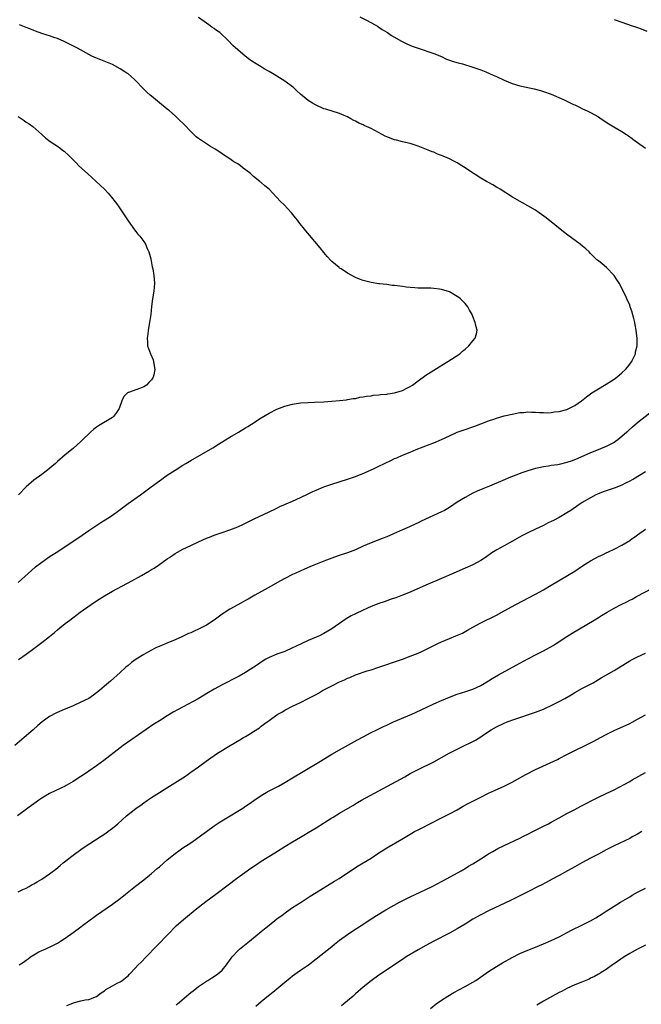
# Model space of a CAD drawing. Units: inches. Extents: x 2610000 to 2613000, y 1473000 to 1476000.
# Drawn here: x 2611999 to 2612158, y 1474911 to 1475162 of the extents above; entities that cross this region are included whole.
import ezdxf

# ---------------------------------------------------------------- set-up
doc = ezdxf.new("R2010")
doc.units = ezdxf.units.IN
doc.header["$MEASUREMENT"] = 0
doc.layers.add('LD26101473_10ft', color=93, linetype='Continuous')

msp = doc.modelspace()

# ---------------------------------------------------------------- linework, layer by layer
at = {"layer": 'LD26101473_10ft'}
for points, elevation in [([(2611999, 1475018.63), (2612002.34, 1475021.66), (2612003.43, 1475022.57), (2612005, 1475023.8), (2612006.87, 1475025.12), (2612009.31, 1475026.69), (2612011, 1475027.8), (2612012.9, 1475029.1), (2612015.31, 1475030.69), (2612017, 1475031.85), (2612020.08, 1475033.92), (2612021.81, 1475035), (2612023, 1475035.82), (2612024.64, 1475037), (2612025.98, 1475038.02), (2612027, 1475038.74), (2612030.16, 1475041), (2612032.89, 1475043), (2612035, 1475044.57), (2612035.61, 1475045), (2612036.41, 1475045.59), (2612037, 1475046), (2612039, 1475047.31), (2612041, 1475048.55), (2612041.79, 1475049), (2612043, 1475049.75), (2612048.63, 1475053), (2612050.08, 1475053.92), (2612051.87, 1475055), (2612053, 1475055.71), (2612055.21, 1475057), (2612057, 1475058.08), (2612057.58, 1475058.42), (2612058.54, 1475059), (2612061, 1475060.61), (2612063, 1475061.86), (2612065, 1475062.88), (2612067, 1475063.63), (2612069, 1475064.13), (2612071, 1475064.43), (2612073, 1475064.57), (2612074.61, 1475064.61), (2612077, 1475064.72), (2612079, 1475064.86), (2612081, 1475065.03), (2612082.73, 1475065.27), (2612083, 1475065.29), (2612084.44, 1475065.56), (2612085, 1475065.6), (2612086.11, 1475065.89), (2612087, 1475065.96), (2612087.81, 1475066.19), (2612089, 1475066.27), (2612089.59, 1475066.41), (2612091, 1475066.5), (2612091.42, 1475066.58), (2612093, 1475066.7), (2612093.25, 1475066.75), (2612095, 1475067.02), (2612097, 1475067.64), (2612098.33, 1475068.33), (2612099, 1475068.65), (2612099.56, 1475069), (2612101, 1475070.09), (2612103, 1475071.57), (2612105, 1475072.83), (2612106.35, 1475073.65), (2612108.64, 1475075), (2612111.65, 1475077), (2612112.38, 1475077.62), (2612113, 1475078.18), (2612113.99, 1475079), (2612115, 1475080.31), (2612115.61, 1475081), (2612115.91, 1475082.09), (2612116.08, 1475083), (2612115.83, 1475083.84), (2612115.6, 1475085), (2612115, 1475086.54), (2612114.82, 1475087), (2612114.17, 1475088.17), (2612113.69, 1475089), (2612113, 1475089.82), (2612111.85, 1475091), (2612111.38, 1475091.38), (2612110.15, 1475092.15), (2612109, 1475092.77), (2612107, 1475093.44), (2612106.47, 1475093.53), (2612105, 1475093.7), (2612104.26, 1475093.74), (2612101.73, 1475093.73), (2612101, 1475093.76), (2612100.17, 1475093.83), (2612099, 1475093.9), (2612097.96, 1475094.04), (2612097, 1475094.14), (2612095.65, 1475094.35), (2612095, 1475094.42), (2612094.46, 1475094.46), (2612093, 1475094.66), (2612091.17, 1475094.83), (2612091, 1475094.84), (2612089, 1475095.15), (2612087, 1475095.72), (2612086.06, 1475096.06), (2612085, 1475096.51), (2612083, 1475097.59), (2612081.36, 1475098.64), (2612081, 1475098.88), (2612080.85, 1475099), (2612079, 1475100.55), (2612078.78, 1475100.78), (2612077.85, 1475101.85), (2612077, 1475102.87), (2612076.06, 1475104.06), (2612073.28, 1475107.28), (2612072.38, 1475108.38), (2612070.62, 1475110.62), (2612070.37, 1475111), (2612069.74, 1475111.74), (2612068.73, 1475113), (2612066.81, 1475115), (2612065.88, 1475115.88), (2612064.88, 1475117), (2612063, 1475119), (2612061.91, 1475119.91), (2612061, 1475120.7), (2612060.82, 1475120.82), (2612060.62, 1475121), (2612059, 1475122.29), (2612058.21, 1475123), (2612057.53, 1475123.53), (2612057, 1475123.98), (2612056.4, 1475124.4), (2612055.7, 1475125), (2612055, 1475125.5), (2612054.02, 1475126.02), (2612053, 1475126.76), (2612051.6, 1475127.6), (2612050.43, 1475128.43), (2612049.22, 1475129.22), (2612048.07, 1475129.93), (2612047, 1475130.62), (2612045, 1475131.96), (2612044.42, 1475132.42), (2612043, 1475133.75), (2612041.41, 1475135.41), (2612039.76, 1475137), (2612039, 1475137.71), (2612037.57, 1475139), (2612037, 1475139.49), (2612035, 1475141.1), (2612033, 1475142.73), (2612032.69, 1475143), (2612031.8, 1475143.8), (2612031, 1475144.58), (2612030.78, 1475144.78), (2612029, 1475146.66), (2612028.64, 1475147), (2612027.78, 1475147.78), (2612027, 1475148.43), (2612026.67, 1475148.67), (2612026.18, 1475149), (2612025, 1475149.74), (2612023, 1475150.81), (2612020.05, 1475152.05), (2612019, 1475152.44), (2612017.8, 1475153), (2612017, 1475153.4), (2612014.12, 1475155), (2612012.08, 1475156.08), (2612010.74, 1475156.74), (2612009, 1475157.47), (2612008.3, 1475157.7), (2612007, 1475158.14), (2612006.38, 1475158.38), (2612005, 1475158.78), (2612003.4, 1475159.4), (2612003, 1475159.52), (2612001.96, 1475159.96), (2612001, 1475160.31), (2611999.33, 1475161)], 11390), ([(2611999.05, 1474998.95), (2612001, 1475000.27), (2612003, 1475001.75), (2612005, 1475003.27), (2612007, 1475004.83), (2612008.21, 1475005.79), (2612009, 1475006.48), (2612009.64, 1475007), (2612011, 1475008.1), (2612012.15, 1475009), (2612014.83, 1475011), (2612017.61, 1475013), (2612018.43, 1475013.57), (2612019.63, 1475014.37), (2612021, 1475015.21), (2612023, 1475016.35), (2612027.94, 1475019), (2612030.41, 1475020.41), (2612032.45, 1475021.55), (2612033, 1475021.91), (2612033.71, 1475022.29), (2612034.77, 1475023), (2612037, 1475024.62), (2612037.56, 1475025), (2612039, 1475025.96), (2612039.66, 1475026.34), (2612041, 1475027.07), (2612043, 1475028.01), (2612045, 1475028.96), (2612047, 1475029.88), (2612047.79, 1475030.21), (2612049, 1475030.68), (2612051, 1475031.39), (2612053, 1475032.07), (2612055, 1475032.82), (2612056.49, 1475033.51), (2612057, 1475033.73), (2612057.83, 1475034.17), (2612059, 1475034.74), (2612059.17, 1475034.83), (2612063, 1475036.62), (2612064.59, 1475037.41), (2612065, 1475037.58), (2612065.94, 1475038.06), (2612067, 1475038.5), (2612067.34, 1475038.66), (2612069, 1475039.38), (2612071, 1475040.3), (2612073, 1475041.26), (2612074.18, 1475041.82), (2612075, 1475042.17), (2612077, 1475043.01), (2612079, 1475043.74), (2612083, 1475044.99), (2612085, 1475045.69), (2612087.37, 1475046.63), (2612089, 1475047.33), (2612089.62, 1475047.62), (2612091, 1475048.26), (2612092.45, 1475049), (2612094.19, 1475049.81), (2612095, 1475050.22), (2612095.55, 1475050.45), (2612097, 1475051.11), (2612099, 1475051.91), (2612100.54, 1475052.54), (2612104.07, 1475053.93), (2612105, 1475054.28), (2612107, 1475055.13), (2612109, 1475056.08), (2612111, 1475056.96), (2612113, 1475057.67), (2612115, 1475058.33), (2612115.48, 1475058.52), (2612117, 1475059.07), (2612119, 1475059.89), (2612120.33, 1475060.33), (2612121, 1475060.57), (2612123, 1475061.11), (2612125, 1475061.6), (2612127, 1475061.97), (2612127.97, 1475062.03), (2612129, 1475062.13), (2612129.92, 1475062.08), (2612131, 1475062.06), (2612131.98, 1475062.02), (2612133, 1475061.96), (2612133.95, 1475061.95), (2612135, 1475062.02), (2612135.83, 1475062.17), (2612137, 1475062.27), (2612139, 1475062.79), (2612139.14, 1475062.86), (2612141, 1475063.81), (2612142.7, 1475065), (2612143.99, 1475066.01), (2612145.33, 1475067), (2612147, 1475068.07), (2612148.54, 1475069), (2612149, 1475069.24), (2612151, 1475070.47), (2612151.7, 1475071), (2612153, 1475072.09), (2612153.95, 1475073), (2612154.42, 1475073.58), (2612155.51, 1475075), (2612155.66, 1475075.3), (2612156, 1475076), (2612156.46, 1475077), (2612156.52, 1475077.48), (2612156.89, 1475079), (2612156.92, 1475080.92), (2612156.67, 1475083), (2612156.42, 1475084.42), (2612156.28, 1475085), (2612156.03, 1475085.97), (2612155.66, 1475087.5), (2612155.63, 1475087.63), (2612155.15, 1475089), (2612155, 1475089.38), (2612154.3, 1475091), (2612153.9, 1475091.9), (2612153.36, 1475093), (2612153, 1475093.72), (2612152.3, 1475095), (2612151.82, 1475095.82), (2612151, 1475097), (2612149.05, 1475099.05), (2612147.97, 1475099.97), (2612147, 1475100.7), (2612146.65, 1475101), (2612145, 1475102.61), (2612144.62, 1475103), (2612143.8, 1475103.8), (2612143, 1475104.49), (2612142.35, 1475105), (2612139.25, 1475107.25), (2612138.12, 1475108.12), (2612133.69, 1475111.69), (2612131.94, 1475113), (2612131, 1475113.63), (2612129, 1475114.78), (2612126.27, 1475116.27), (2612125.06, 1475117), (2612121.96, 1475119), (2612121.37, 1475119.37), (2612121, 1475119.57), (2612120.1, 1475120.1), (2612119, 1475120.69), (2612118.46, 1475121), (2612117, 1475121.79), (2612113.86, 1475123.86), (2612113, 1475124.47), (2612112.17, 1475125), (2612111, 1475125.71), (2612110.14, 1475126.14), (2612109, 1475126.75), (2612108.45, 1475127), (2612107.42, 1475127.42), (2612107, 1475127.62), (2612106, 1475128), (2612105, 1475128.43), (2612104.59, 1475128.59), (2612103.61, 1475129), (2612101, 1475130.01), (2612099, 1475130.66), (2612097, 1475131.13), (2612095.54, 1475131.54), (2612095, 1475131.66), (2612093, 1475132.42), (2612092.59, 1475132.59), (2612091.81, 1475133), (2612090.01, 1475133.99), (2612089, 1475134.51), (2612087.83, 1475135), (2612087.27, 1475135.27), (2612087, 1475135.46), (2612085.9, 1475135.9), (2612085, 1475136.4), (2612084.59, 1475136.59), (2612083.87, 1475137), (2612083, 1475137.45), (2612082.19, 1475137.81), (2612081, 1475138.38), (2612077.44, 1475139.44), (2612077, 1475139.55), (2612075, 1475140.43), (2612074.64, 1475140.64), (2612074.05, 1475141), (2612073, 1475141.62), (2612071, 1475143.28), (2612070.1, 1475144.1), (2612069.22, 1475145), (2612069, 1475145.18), (2612067, 1475146.62), (2612065, 1475147.86), (2612064.28, 1475148.28), (2612063, 1475149.06), (2612061.77, 1475149.77), (2612061, 1475150.25), (2612059.71, 1475151), (2612059.27, 1475151.27), (2612059, 1475151.48), (2612058.06, 1475152.06), (2612056.86, 1475153), (2612055, 1475154.56), (2612053.72, 1475155.72), (2612052.54, 1475157), (2612050.39, 1475159), (2612049.57, 1475159.57), (2612049, 1475160.02), (2612048.41, 1475160.41), (2612047.61, 1475161), (2612047, 1475161.4), (2612045, 1475162.85)], 11380), ([(2612086.13, 1475163), (2612087.86, 1475162.14), (2612090.02, 1475161), (2612090.62, 1475160.62), (2612091, 1475160.42), (2612091.83, 1475159.83), (2612093, 1475159.14), (2612093.21, 1475159), (2612094.23, 1475158.23), (2612096.78, 1475156.78), (2612098.11, 1475156.11), (2612099.52, 1475155.52), (2612101, 1475154.98), (2612105, 1475153.67), (2612107, 1475152.87), (2612108.25, 1475152.25), (2612109, 1475151.99), (2612109.69, 1475151.69), (2612111.24, 1475151.24), (2612112.3, 1475151), (2612115, 1475150.2), (2612117, 1475149.49), (2612118.28, 1475149), (2612120.15, 1475148.15), (2612121, 1475147.77), (2612123, 1475146.84), (2612125, 1475145.99), (2612127, 1475145.4), (2612129, 1475144.97), (2612130.65, 1475144.65), (2612132.23, 1475144.23), (2612133, 1475143.98), (2612135, 1475143.25), (2612138.12, 1475141.88), (2612140.01, 1475141), (2612140.67, 1475140.67), (2612141, 1475140.53), (2612142.01, 1475140.01), (2612143, 1475139.57), (2612144.18, 1475139), (2612145, 1475138.58), (2612147, 1475137.46), (2612147.75, 1475137), (2612149.72, 1475135.72), (2612150.96, 1475134.96), (2612153, 1475133.74), (2612154.2, 1475133), (2612154.67, 1475132.67), (2612155.66, 1475131.95), (2612155.83, 1475131.83), (2612157, 1475130.91), (2612159, 1475129.53)], 11370), ([(2612151, 1475162.34), (2612153, 1475161.68), (2612155.66, 1475160.75), (2612156.47, 1475160.47), (2612157, 1475160.26), (2612157.94, 1475159.94), (2612159.38, 1475159.38)], 11360), ([(2611999, 1475137.59), (2612000.53, 1475136.53), (2612001, 1475136.17), (2612001.74, 1475135.74), (2612002.71, 1475135), (2612005, 1475132.97), (2612006.06, 1475132.06), (2612007.17, 1475131.17), (2612009, 1475130.02), (2612009.56, 1475129.56), (2612010.26, 1475129), (2612010.69, 1475128.69), (2612011, 1475128.44), (2612011.75, 1475127.75), (2612012.5, 1475127), (2612013, 1475126.55), (2612013.77, 1475125.77), (2612014.49, 1475125), (2612016.66, 1475123), (2612018.9, 1475121), (2612019.99, 1475119.99), (2612020.99, 1475119), (2612021.96, 1475117.96), (2612022.78, 1475117), (2612023.75, 1475115.75), (2612024.31, 1475115), (2612025.66, 1475113), (2612027, 1475110.9), (2612028.64, 1475108.64), (2612029, 1475108.21), (2612029.52, 1475107.52), (2612030.01, 1475107), (2612031, 1475105.66), (2612031.44, 1475105), (2612031.88, 1475103.88), (2612032.31, 1475103), (2612032.79, 1475101.21), (2612033, 1475100.18), (2612033.17, 1475099.17), (2612033.29, 1475098.71), (2612033.6, 1475097), (2612033.76, 1475095), (2612033.6, 1475093), (2612033.28, 1475091), (2612033, 1475089.05), (2612032.79, 1475087), (2612032.5, 1475085), (2612032.12, 1475083), (2612032.02, 1475081.98), (2612031.86, 1475081), (2612031.93, 1475079.93), (2612032.01, 1475079), (2612032.71, 1475077), (2612032.83, 1475076.83), (2612033.45, 1475075.45), (2612033.53, 1475075), (2612033.56, 1475074.44), (2612033.87, 1475073), (2612033.59, 1475071.59), (2612033.43, 1475071), (2612033, 1475070.38), (2612032.34, 1475069.65), (2612031.7, 1475069), (2612031, 1475068.52), (2612030.2, 1475068.2), (2612027.08, 1475067.08), (2612027, 1475067.07), (2612026.89, 1475067), (2612025.89, 1475066.11), (2612025.46, 1475065), (2612024.76, 1475063), (2612024.04, 1475061.96), (2612023.32, 1475061), (2612023, 1475060.72), (2612019.44, 1475058.56), (2612019, 1475058.22), (2612018.26, 1475057.74), (2612017.46, 1475057), (2612015.19, 1475054.81), (2612015, 1475054.62), (2612013, 1475052.81), (2612011, 1475051.19), (2612009, 1475049.49), (2612008.48, 1475049), (2612006.12, 1475047), (2612005, 1475046.17), (2612003, 1475044.73), (2612001, 1475043.05), (2611999.02, 1475041)], 11400), ([(2612160.15, 1475061.85), (2612157, 1475059.34), (2612155.72, 1475058.28), (2612155.66, 1475058.23), (2612154.65, 1475057.35), (2612154.3, 1475057), (2612153, 1475055.89), (2612151.96, 1475055), (2612151.4, 1475054.6), (2612151, 1475054.35), (2612149, 1475053.29), (2612146.1, 1475052.1), (2612145, 1475051.68), (2612141.73, 1475050.27), (2612140.3, 1475049.7), (2612139, 1475049.22), (2612137, 1475048.72), (2612136.66, 1475048.66), (2612135, 1475048.43), (2612134.29, 1475048.29), (2612133, 1475048.14), (2612131.85, 1475047.85), (2612131, 1475047.69), (2612129, 1475047.09), (2612127.44, 1475046.56), (2612125.99, 1475045.99), (2612124.55, 1475045.45), (2612122.63, 1475044.63), (2612119.19, 1475043.19), (2612117.49, 1475042.51), (2612116.1, 1475041.9), (2612115, 1475041.38), (2612113, 1475040.31), (2612111, 1475039.07), (2612109, 1475037.76), (2612107.72, 1475037), (2612107, 1475036.6), (2612101.77, 1475034.23), (2612101, 1475033.82), (2612100.43, 1475033.57), (2612098.79, 1475032.79), (2612097, 1475032.02), (2612094.73, 1475031), (2612093, 1475030.26), (2612092.1, 1475029.9), (2612089, 1475028.73), (2612087, 1475027.89), (2612085, 1475026.97), (2612083, 1475026.21), (2612080.61, 1475025.39), (2612079, 1475024.8), (2612077, 1475024.03), (2612074.42, 1475023), (2612073.41, 1475022.59), (2612072.02, 1475021.98), (2612069.85, 1475021), (2612069, 1475020.6), (2612067, 1475019.59), (2612065.89, 1475019), (2612062.77, 1475017.23), (2612059.33, 1475015.33), (2612057.65, 1475014.35), (2612057, 1475014.03), (2612056.36, 1475013.64), (2612055, 1475012.92), (2612053, 1475011.78), (2612051, 1475010.47), (2612048.98, 1475009.02), (2612047, 1475007.72), (2612045, 1475006.67), (2612043.84, 1475006.16), (2612043, 1475005.75), (2612042.46, 1475005.54), (2612040.69, 1475004.69), (2612039, 1475003.95), (2612037.16, 1475003.16), (2612035.5, 1475002.5), (2612034.12, 1475001.88), (2612032.8, 1475001.2), (2612031, 1475000.19), (2612029.09, 1474999), (2612027.86, 1474998.14), (2612027, 1474997.42), (2612026.48, 1474997), (2612025, 1474995.59), (2612022.57, 1474993.43), (2612021, 1474992.14), (2612019.75, 1474991), (2612018.2, 1474989.8), (2612017, 1474989), (2612015, 1474988.02), (2612013, 1474987.13), (2612010.08, 1474985.92), (2612008.71, 1474985.29), (2612007, 1474984.36), (2612005.11, 1474983), (2612003.95, 1474982.05), (2612002.78, 1474981), (2612000.47, 1474979), (2611998.12, 1474977)], 11370), ([(2612159, 1475046.83), (2612155.99, 1475045), (2612155.66, 1475044.81), (2612155, 1475044.44), (2612153.95, 1475043.95), (2612153, 1475043.49), (2612151, 1475042.72), (2612148.25, 1475041.75), (2612146.81, 1475041.19), (2612146.4, 1475041), (2612145, 1475040.24), (2612142.88, 1475039), (2612140.56, 1475037.44), (2612139.95, 1475037), (2612139, 1475036.38), (2612137, 1475035.16), (2612135.55, 1475034.45), (2612135, 1475034.14), (2612134.21, 1475033.79), (2612133, 1475033.17), (2612131, 1475032.21), (2612129, 1475031.24), (2612127.52, 1475030.48), (2612125.14, 1475029.14), (2612123, 1475027.99), (2612121.08, 1475026.92), (2612119.86, 1475026.14), (2612118.2, 1475025), (2612117, 1475024.23), (2612115, 1475023.13), (2612113, 1475022.22), (2612110.12, 1475021), (2612107, 1475019.64), (2612103, 1475017.92), (2612099, 1475016.13), (2612097, 1475015.35), (2612095.29, 1475014.71), (2612094.43, 1475014.43), (2612092.32, 1475013.68), (2612091, 1475013.22), (2612089, 1475012.44), (2612087, 1475011.56), (2612085, 1475010.63), (2612083.92, 1475010.08), (2612082.66, 1475009.34), (2612079, 1475006.8), (2612077, 1475005.56), (2612076.63, 1475005.37), (2612075.84, 1475005), (2612075, 1475004.63), (2612073, 1475003.8), (2612069.73, 1475002.27), (2612069, 1475001.89), (2612066.98, 1475001.02), (2612065, 1475000.29), (2612063, 1474999.46), (2612062.19, 1474999), (2612061, 1474998.27), (2612060.27, 1474997.73), (2612057, 1474995.6), (2612055.34, 1474994.66), (2612054.02, 1474993.98), (2612052.07, 1474993), (2612051, 1474992.44), (2612049, 1474991.33), (2612047.52, 1474990.48), (2612044.93, 1474988.93), (2612039.83, 1474986.17), (2612038.55, 1474985.45), (2612037, 1474984.56), (2612035, 1474983.31), (2612033.59, 1474982.41), (2612025.78, 1474977), (2612025, 1474976.41), (2612020.87, 1474973.13), (2612019, 1474971.8), (2612017, 1474970.45), (2612016.17, 1474969.83), (2612015, 1474969.08), (2612013, 1474967.75), (2612011.25, 1474966.75), (2612011, 1474966.62), (2612009.89, 1474966.11), (2612007, 1474964.75), (2612005, 1474963.54), (2612004.24, 1474963), (2612003.53, 1474962.47), (2612003, 1474962.11), (2612002.37, 1474961.63), (2612001.45, 1474961), (2611998.8, 1474959)], 11360), ([(2611999, 1474939.63), (2612000.19, 1474940.19), (2612001, 1474940.59), (2612001.77, 1474941), (2612002.54, 1474941.46), (2612003, 1474941.67), (2612003.82, 1474942.18), (2612005, 1474942.86), (2612007, 1474944.21), (2612008.57, 1474945.43), (2612009.67, 1474946.33), (2612010.44, 1474947), (2612012.98, 1474949.02), (2612015, 1474950.46), (2612015.79, 1474951), (2612020.17, 1474953.83), (2612021.37, 1474954.63), (2612021.89, 1474955), (2612023, 1474955.86), (2612024.36, 1474957), (2612026.61, 1474959), (2612028.56, 1474960.56), (2612029.12, 1474961), (2612030.24, 1474961.77), (2612031, 1474962.33), (2612031.97, 1474963), (2612033, 1474963.69), (2612035.02, 1474965), (2612036.24, 1474965.76), (2612038.29, 1474967), (2612041, 1474968.74), (2612041.38, 1474969), (2612042.32, 1474969.68), (2612043, 1474970.13), (2612045, 1474971.55), (2612046.97, 1474973), (2612048.15, 1474973.85), (2612049.83, 1474975), (2612053.03, 1474977), (2612055.56, 1474978.44), (2612056.48, 1474979), (2612057, 1474979.3), (2612057.81, 1474979.81), (2612059, 1474980.52), (2612060.51, 1474981.49), (2612061, 1474981.89), (2612062.49, 1474983), (2612063, 1474983.4), (2612065, 1474984.84), (2612065.26, 1474985), (2612066.39, 1474985.61), (2612067, 1474985.97), (2612068.99, 1474987), (2612071, 1474987.94), (2612073, 1474988.95), (2612075, 1474990.03), (2612075.62, 1474990.38), (2612076.64, 1474991), (2612079, 1474992.23), (2612081, 1474993.23), (2612082.25, 1474993.75), (2612083, 1474994.14), (2612083.63, 1474994.37), (2612085, 1474994.99), (2612088.01, 1474996.01), (2612089, 1474996.31), (2612090.98, 1474996.98), (2612092.52, 1474997.48), (2612095, 1474998.31), (2612097, 1474999.01), (2612099, 1474999.75), (2612101, 1475000.57), (2612101.94, 1475001), (2612103, 1475001.5), (2612106.02, 1475003), (2612107, 1475003.46), (2612109, 1475004.33), (2612110.68, 1475005), (2612112.3, 1475005.7), (2612113.61, 1475006.39), (2612115, 1475007.2), (2612117, 1475008.29), (2612121, 1475010.28), (2612123, 1475011.34), (2612125.99, 1475013), (2612131, 1475015.63), (2612133, 1475016.72), (2612135, 1475017.9), (2612141, 1475021.53), (2612143, 1475022.87), (2612145, 1475024.16), (2612147, 1475025.23), (2612148.22, 1475025.78), (2612149, 1475026.16), (2612149.58, 1475026.42), (2612151, 1475027.09), (2612153, 1475028.14), (2612155, 1475029.36), (2612155.66, 1475029.79), (2612155.99, 1475030.01), (2612157, 1475030.73), (2612159, 1475032.22)], 11350), ([(2611999.24, 1474921), (2612000.3, 1474921.7), (2612001, 1474922.21), (2612001.49, 1474922.51), (2612002.15, 1474923), (2612003, 1474923.57), (2612004.26, 1474924.26), (2612005, 1474924.64), (2612005.85, 1474925), (2612008, 1474926), (2612009, 1474926.53), (2612009.77, 1474927), (2612011, 1474927.79), (2612013, 1474929.22), (2612015, 1474930.72), (2612015.4, 1474931), (2612017, 1474932.22), (2612018.63, 1474933.37), (2612019, 1474933.66), (2612023, 1474936.43), (2612025, 1474937.9), (2612026.38, 1474939), (2612028.92, 1474941.08), (2612031, 1474942.7), (2612033, 1474944.32), (2612034.44, 1474945.56), (2612035, 1474946.03), (2612037, 1474947.77), (2612039, 1474949.42), (2612039.93, 1474950.07), (2612041, 1474950.84), (2612043, 1474952.15), (2612044.21, 1474953), (2612045.83, 1474954.17), (2612047, 1474955.05), (2612049, 1474956.46), (2612050.52, 1474957.48), (2612051.76, 1474958.24), (2612053.07, 1474959), (2612055, 1474960.18), (2612056.28, 1474961), (2612057, 1474961.48), (2612057.88, 1474962.12), (2612059.06, 1474962.94), (2612061, 1474964.25), (2612062.26, 1474965), (2612063, 1474965.41), (2612065.38, 1474966.62), (2612067, 1474967.51), (2612069, 1474968.71), (2612071.66, 1474970.34), (2612076.14, 1474973), (2612079, 1474974.74), (2612081, 1474975.9), (2612085.59, 1474978.41), (2612087, 1474979.19), (2612089, 1474980.26), (2612090.46, 1474981), (2612092.19, 1474981.81), (2612093, 1474982.17), (2612094.76, 1474983), (2612099.38, 1474985), (2612100.5, 1474985.5), (2612103.2, 1474986.8), (2612105, 1474987.63), (2612107, 1474988.51), (2612109, 1474989.36), (2612111, 1474990.09), (2612113.23, 1474990.77), (2612115, 1474991.37), (2612117, 1474992.3), (2612119, 1474993.46), (2612119.95, 1474994.05), (2612121.56, 1474995), (2612125.1, 1474997), (2612129, 1474999.11), (2612131, 1475000.11), (2612133, 1475001.14), (2612135.48, 1475002.52), (2612136.24, 1475003), (2612139, 1475004.8), (2612140.35, 1475005.65), (2612145.96, 1475009), (2612147, 1475009.64), (2612147.85, 1475010.15), (2612149.22, 1475011), (2612151, 1475012.03), (2612152.82, 1475013), (2612154.31, 1475013.7), (2612155, 1475014.06), (2612155.64, 1475014.36), (2612155.66, 1475014.38), (2612156.78, 1475015), (2612161, 1475017.24)], 11340), ([(2612011.38, 1474910.62), (2612013.33, 1474911.33), (2612015, 1474911.75), (2612016.05, 1474912.05), (2612017, 1474912.17), (2612019, 1474912.9), (2612020.16, 1474913.84), (2612021, 1474914.34), (2612021.33, 1474914.67), (2612023, 1474915.61), (2612024.26, 1474916.26), (2612025, 1474916.68), (2612025.52, 1474917), (2612026.36, 1474917.64), (2612027, 1474918.19), (2612027.42, 1474918.58), (2612027.83, 1474919), (2612029.63, 1474921), (2612030.32, 1474921.68), (2612031.59, 1474923), (2612034.29, 1474925.71), (2612037.38, 1474929), (2612039, 1474930.65), (2612039.36, 1474931), (2612041.63, 1474933), (2612044.09, 1474935), (2612046.87, 1474937.13), (2612049.41, 1474939), (2612052.58, 1474941.42), (2612054.69, 1474943), (2612058.37, 1474945.63), (2612059.55, 1474946.45), (2612061, 1474947.41), (2612064.45, 1474949.55), (2612067, 1474951.16), (2612069, 1474952.38), (2612071, 1474953.54), (2612071.9, 1474954.1), (2612073, 1474954.73), (2612075, 1474955.95), (2612079, 1474958.47), (2612079.34, 1474958.66), (2612081, 1474959.68), (2612084.32, 1474961.68), (2612085, 1474962.06), (2612085.57, 1474962.43), (2612086.59, 1474963), (2612097.63, 1474969), (2612099, 1474969.79), (2612101, 1474970.85), (2612105, 1474972.85), (2612106.41, 1474973.59), (2612107, 1474973.89), (2612108.96, 1474975), (2612111, 1474976.06), (2612112.85, 1474977), (2612114.31, 1474977.69), (2612115.62, 1474978.38), (2612117, 1474979.23), (2612117.72, 1474979.72), (2612119.69, 1474981), (2612121, 1474981.73), (2612123, 1474982.68), (2612123.76, 1474983), (2612125.72, 1474983.72), (2612131, 1474985.52), (2612133, 1474986.28), (2612133.5, 1474986.5), (2612135, 1474987.2), (2612137, 1474988.23), (2612138.44, 1474989), (2612140.07, 1474989.93), (2612141, 1474990.49), (2612143, 1474991.6), (2612145.64, 1474993), (2612147, 1474993.79), (2612147.75, 1474994.25), (2612149.08, 1474995), (2612151, 1474996.13), (2612155, 1474998.56), (2612155.66, 1474998.93), (2612155.79, 1474999), (2612157, 1474999.63), (2612159, 1475000.58)], 11330), ([(2612039.29, 1474910.71), (2612039.6, 1474911), (2612041.93, 1474913), (2612042.52, 1474913.48), (2612043, 1474913.91), (2612043.62, 1474914.38), (2612045, 1474915.48), (2612047, 1474916.8), (2612047.35, 1474917), (2612048.38, 1474917.62), (2612049.57, 1474918.43), (2612050.35, 1474919), (2612051, 1474919.58), (2612052.12, 1474921), (2612052.48, 1474921.52), (2612053, 1474922.2), (2612053.3, 1474922.7), (2612053.54, 1474923), (2612055, 1474924.57), (2612055.48, 1474925), (2612056.31, 1474925.69), (2612058.02, 1474927), (2612061, 1474929.48), (2612061.81, 1474930.19), (2612063, 1474931.1), (2612065, 1474932.7), (2612066.31, 1474933.69), (2612067.46, 1474934.54), (2612069, 1474935.59), (2612071.14, 1474937), (2612073, 1474938.18), (2612073.49, 1474938.51), (2612075, 1474939.46), (2612079.68, 1474942.32), (2612080.84, 1474943), (2612084.51, 1474945.49), (2612085.75, 1474946.25), (2612087, 1474947), (2612089, 1474948.24), (2612091, 1474949.57), (2612091.88, 1474950.12), (2612093, 1474950.85), (2612096.9, 1474953.1), (2612099.4, 1474954.6), (2612100.11, 1474955), (2612101, 1474955.47), (2612105, 1474957.47), (2612106, 1474958), (2612109, 1474959.51), (2612111, 1474960.59), (2612112.52, 1474961.48), (2612113.82, 1474962.18), (2612115, 1474962.8), (2612117, 1474963.83), (2612119, 1474964.8), (2612120.51, 1474965.49), (2612123, 1474966.59), (2612123.84, 1474967), (2612125, 1474967.59), (2612127, 1474968.7), (2612128.46, 1474969.54), (2612131, 1474970.83), (2612136.58, 1474973.42), (2612137, 1474973.62), (2612139, 1474974.65), (2612141, 1474975.71), (2612143.65, 1474977), (2612145.88, 1474978.12), (2612147.54, 1474979), (2612149, 1474979.81), (2612151, 1474980.82), (2612155, 1474982.61), (2612155.66, 1474982.96), (2612157, 1474983.67), (2612159, 1474984.84)], 11320), ([(2612059.61, 1474910.39), (2612061, 1474911.65), (2612062.87, 1474913.13), (2612063.96, 1474914.04), (2612065, 1474914.85), (2612067, 1474916.55), (2612068.34, 1474917.66), (2612069, 1474918.17), (2612070.15, 1474919), (2612071, 1474919.6), (2612073.06, 1474921), (2612075, 1474922.5), (2612079, 1474925.68), (2612079.72, 1474926.28), (2612081, 1474927.28), (2612083, 1474928.75), (2612084.34, 1474929.66), (2612086.45, 1474931), (2612089.5, 1474933), (2612090.42, 1474933.58), (2612092.8, 1474935), (2612096.3, 1474937), (2612096.76, 1474937.24), (2612099, 1474938.35), (2612101.54, 1474939.54), (2612103, 1474940.2), (2612104.63, 1474941), (2612108.43, 1474943), (2612111.99, 1474945), (2612113, 1474945.59), (2612113.87, 1474946.13), (2612115, 1474946.78), (2612117, 1474948.06), (2612119, 1474949.31), (2612120.06, 1474949.94), (2612121.36, 1474950.64), (2612123, 1474951.46), (2612127, 1474953.33), (2612128.1, 1474953.9), (2612129, 1474954.32), (2612130.33, 1474955), (2612133, 1474956.38), (2612134.25, 1474957), (2612135, 1474957.39), (2612137, 1474958.48), (2612139, 1474959.6), (2612141, 1474960.66), (2612142.55, 1474961.45), (2612143.86, 1474962.14), (2612145.15, 1474962.85), (2612147, 1474963.77), (2612149, 1474964.69), (2612151, 1474965.67), (2612153.56, 1474967), (2612155, 1474967.8), (2612155.66, 1474968.18), (2612159, 1474970.1)], 11310), ([(2612158.11, 1474955), (2612157, 1474954.36), (2612155.66, 1474953.63), (2612155, 1474953.27), (2612151, 1474951.33), (2612149, 1474950.31), (2612147, 1474949.26), (2612145, 1474948.2), (2612142.8, 1474947), (2612141, 1474945.99), (2612139.15, 1474945), (2612137, 1474943.79), (2612135.19, 1474942.81), (2612134.43, 1474942.43), (2612132.56, 1474941.44), (2612131.66, 1474941), (2612129, 1474939.61), (2612127.27, 1474938.73), (2612124.57, 1474937.43), (2612119.12, 1474934.88), (2612117, 1474933.78), (2612115, 1474932.63), (2612113, 1474931.37), (2612111, 1474930.17), (2612109, 1474929.09), (2612104.99, 1474927), (2612103, 1474925.92), (2612101, 1474924.8), (2612097.99, 1474923), (2612097, 1474922.36), (2612091, 1474918.32), (2612089, 1474916.9), (2612087, 1474915.32), (2612085, 1474913.55), (2612084.44, 1474913), (2612083, 1474911.78), (2612082.04, 1474911), (2612081.45, 1474910.55)], 11300), ([(2612104.16, 1474909.84), (2612105.64, 1474911), (2612107, 1474911.93), (2612108.62, 1474913), (2612110.1, 1474913.9), (2612111.4, 1474914.6), (2612113, 1474915.45), (2612115, 1474916.55), (2612115.71, 1474917), (2612119, 1474919.31), (2612121, 1474920.58), (2612122.53, 1474921.47), (2612125, 1474922.82), (2612127, 1474923.84), (2612129, 1474924.73), (2612131, 1474925.5), (2612133, 1474926.3), (2612135, 1474927.17), (2612137, 1474928.13), (2612140.17, 1474929.83), (2612143, 1474931.19), (2612145, 1474932.25), (2612146.34, 1474933), (2612147.97, 1474934.03), (2612149, 1474934.71), (2612151, 1474935.99), (2612152.65, 1474937), (2612155, 1474938.38), (2612155.66, 1474938.76), (2612157, 1474939.53), (2612159, 1474940.52)], 11290), ([(2612159, 1474925.96), (2612157, 1474924.99), (2612155.66, 1474924.22), (2612155, 1474923.84), (2612153.62, 1474923), (2612151, 1474921.23), (2612150.63, 1474921), (2612149, 1474919.8), (2612147.71, 1474919), (2612147.29, 1474918.71), (2612147, 1474918.56), (2612146.03, 1474917.97), (2612145, 1474917.55), (2612144.65, 1474917.35), (2612142.51, 1474916.51), (2612141, 1474915.84), (2612139, 1474914.9), (2612137.76, 1474914.24), (2612137, 1474913.89), (2612135.29, 1474913), (2612133, 1474911.72), (2612131.29, 1474910.71)], 11280)]:
    msp.add_lwpolyline(points, dxfattribs=dict(at, elevation=elevation))

doc.saveas('drawing.dxf')
